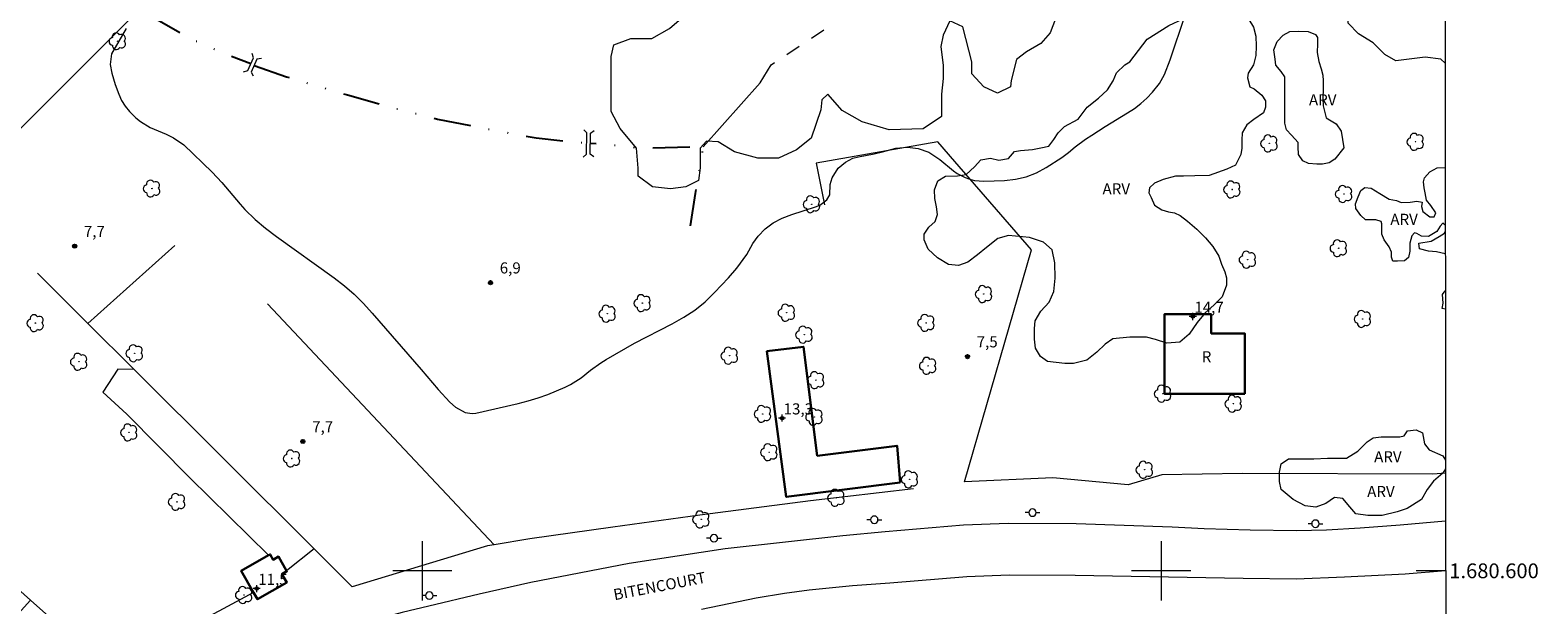
# Model space of a CAD drawing. Units: metres. Extents: x 287439 to 287955, y 1680445 to 1681010.
# Drawn here: x 287747 to 287951, y 1680595 to 1680673 of the extents above; entities that cross this region are included whole.
import ezdxf
from ezdxf.enums import TextEntityAlignment as Align

# ---------------------------------------------------------------- set-up
doc = ezdxf.new("R2010")
doc.units = ezdxf.units.M
doc.header["$MEASUREMENT"] = 0
doc.linetypes.add('DIVIDE', pattern=[1.25, 0.5, -0.25, 0, -0.25, 0, -0.25])
doc.linetypes.add('Intermitente', pattern=[48, 15, -2, 2, -2, 2, -2, 2, -2, 2, -2, 15])
for name, color, linetype, lineweight in [('Articulacao', 7, 'Continuous', 18), ('Cerca', 8, 'Cerca', 20), ('Edificacoes', 7, 'Continuous', 30), ('Malha_Coordenadas', 7, 'Continuous', 15), ('Muro_Grade', 8, 'Continuous', 20), ('Pavimentacao_Asfaltica_S_Mfio', 10, 'Continuous', 15), ('Ponte', 8, 'Continuous', 18), ('Poste', 7, 'Continuous', 9), ('Rio_Intermitente', 5, 'Intermitente', 9), ('Topon_de_Vias', 7, 'Continuous', 9), ('Topon_Fundacao_Const_Ruinas', 7, 'Continuous', 9), ('Vala', 5, 'DIVIDE', 25)]:
    doc.layers.add(name, color=color, linetype=linetype, lineweight=lineweight)
for name, color, linetype, lineweight, true_color in [('Arvores_Isoladas', 7, 'Continuous', 18, 0x00ff33), ('Curvas_Intermediarias', 7, 'Continuous', 9, 0x783c14), ('Pto_Cotado', 7, 'Continuous', 9, 0x783c14), ('Pto_Cotado_Cone_Aproximacao', 7, 'Continuous', 9, 0x783c14), ('Topon_Pto_Cotado', 7, 'Continuous', 9, 0x783c14), ('Topon_Vegetacao', 7, 'Continuous', 9, 0x00ff33), ('Vegetacao', 7, 'Orla8', 9, 0x00ff33)]:
    doc.layers.add(name, color=color, linetype=linetype, lineweight=lineweight, true_color=true_color)
doc.styles.add('Arial', font='arial.ttf', dxfattribs={"height": 1.5})
doc.styles.get("Standard").update_dxf_attribs({"font": 'arial.ttf'})
doc.linetypes.add('Cerca', pattern='A,10,0,["X",Standard,S=1,R=0,X=0,Y=-0.5],0.1', length=10.1)
doc.linetypes.add('Orla8', pattern='A,6,-0.5,["V",Standard,S=1,R=0,X=-0.5,Y=-1],-0.5,6,-0.5,["V",Standard,S=1,R=0,X=-0.5,Y=-1],-0.5', length=14)

# ---------------------------------------------------------------- blocks, each defined once
blk = doc.blocks.new('A$C52224A24')
at = {"layer": 'Pto_Cotado_Cone_Aproximacao', "linetype": 'Continuous', "lineweight": 9, "true_color": 0x783c14}
blk.add_hatch(color=36, dxfattribs=at).paths.add_polyline_path([(0.48, 0.72, 1), (0.48, 0.24, 1)])
at = {"layer": 'Pto_Cotado_Cone_Aproximacao', "color": 36, "linetype": 'Continuous', "lineweight": 9, "ltscale": 0.001, "true_color": 0x783c14, "elevation": 10.54}
for points in [[(0.48, 0.48), (0, 0.48)], [(0.48, 0.48), (0.48, 0.96)], [(0.48, 0), (0.48, 0.48)], [(0.96, 0.48), (0.48, 0.48)]]:
    blk.add_lwpolyline(points, dxfattribs=at)
at = {"layer": 'Pto_Cotado_Cone_Aproximacao', "color": 36, "linetype": 'Continuous', "lineweight": 9, "true_color": 0x783c14, "elevation": 10.54}
blk.add_lwpolyline([(0.48, 0.24, -1), (0.48, 0.72, -1)], format="xyb", close=True, dxfattribs=at)
blk = doc.blocks.new('CotasCA')
at = {"layer": 'Pto_Cotado_Cone_Aproximacao', "linetype": 'Continuous', "lineweight": 9, "true_color": 0x783c14}
blk.add_hatch(color=36, dxfattribs=at).paths.add_polyline_path([(0, 0.24, 1), (0, -0.24, 1)])
at = {"layer": 'Pto_Cotado_Cone_Aproximacao', "color": 36, "linetype": 'Continuous', "lineweight": 9, "true_color": 0x783c14, "flags": 128}
blk.add_lwpolyline([(0, -0.24, -1), (0, 0.24, -1)], format="xyb", close=True, dxfattribs=at)
at = {"layer": 'Pto_Cotado_Cone_Aproximacao', "color": 36, "linetype": 'Continuous', "lineweight": 9, "true_color": 0x783c14}
blk.add_blockref('A$C52224A24', (-0.48, -0.48, -10.54), dxfattribs=at)
blk = doc.blocks.new('Cotas')
at = {"layer": 'Pto_Cotado'}
blk.add_hatch(color=256, dxfattribs=at).paths.add_polyline_path([(0, 0.24, 1), (0, -0.24, 1)])
at = {"layer": 'Pto_Cotado', "lineweight": -3}
blk.add_lwpolyline([(0, -0.24, -1), (0, 0.24, -1)], format="xyb", close=True, dxfattribs=at)
blk = doc.blocks.new('Arvore')
at = {"layer": 'Arvores_Isoladas'}
blk.add_lwpolyline([(-0.72, 0.49, 0.872324), (-0.72, -0.55, 0.862983), (0.28, -0.83, 0.900105), (0.89, 0.03, 0.863155), (0.26, 0.86, 0.882486)], format="xyb", close=True, dxfattribs=at)
blk.add_circle((0, 0), 0.0286, dxfattribs=at)
blk = doc.blocks.new('Poste')
at = {"layer": 'Poste'}
for points in [[(-0.5, 0), (-1, 0)], [(0.5, 0), (1, 0)]]:
    blk.add_lwpolyline(points, dxfattribs=at)
blk.add_lwpolyline([(0, 0.5, 1), (0, -0.5, 1)], format="xyb", close=True, dxfattribs=at)

msp = doc.modelspace()

# ---------------------------------------------------------------- linework, layer by layer
at = {"layer": 'Articulacao', "flags": 128}
msp.add_lwpolyline([(287455.58, 1681004.61), (287938.06, 1681005.14), (287938.67, 1680450.88), (287456.21, 1680450.35), (287455.58, 1681004.61)], close=True, dxfattribs=at)
at = {"layer": 'Cerca', "flags": 128}
for points in [[(287938.49, 1680613.21), (287936.78, 1680613.07), (287911.03, 1680613.17), (287900.11, 1680613), (287895.54, 1680611.66), (287885.34, 1680612.61), (287873.41, 1680612.05), (287882.44, 1680643.46), (287872.09, 1680655.44), (287869.76, 1680658.08), (287853.32, 1680655.21), (287854.42, 1680649.57)], [(287754.75, 1680633.51), (287766.49, 1680644.06)], [(287747.93, 1680640.31), (287754.75, 1680633.51)], [(287779.07, 1680636.16), (287809.73, 1680603.54)], [(287754.75, 1680633.51), (287761, 1680627.28)], [(287761, 1680627.28), (287785.36, 1680602.98), (287781.64, 1680600.01), (287781.68, 1680599.94), (287781.01, 1680599.56), (287781.66, 1680598.41), (287777.7, 1680596.15), (287777.18, 1680597.07), (287757.61, 1680586.57), (287746.99, 1680596.04)], [(287761, 1680627.28), (287758.8, 1680627.33), (287756.76, 1680624.18), (287760, 1680621.2), (287768.52, 1680612.59), (287779.21, 1680602.1)]]:
    msp.add_lwpolyline(points, dxfattribs=at)
at = {"layer": 'Curvas_Intermediarias', "elevation": 7, "flags": 128}
msp.add_lwpolyline([(287759.94, 1680673.46), (287757.94, 1680670.02), (287757.75, 1680668.58), (287757.97, 1680667.39), (287758.42, 1680665.85), (287758.92, 1680664.53), (287759.31, 1680663.7), (287759.79, 1680662.91), (287760.36, 1680662.2), (287761.25, 1680661.33), (287761.86, 1680660.85), (287763.18, 1680660.04), (287765.32, 1680659.11), (287766.34, 1680658.62), (287767.73, 1680657.69), (287771.58, 1680653.99), (287772.88, 1680652.57), (287775.35, 1680649.63), (287776, 1680648.92), (287777.38, 1680647.57), (287778.78, 1680646.38), (287780.25, 1680645.26), (287788.06, 1680639.68), (287789.46, 1680638.61), (287790.78, 1680637.45), (287792.04, 1680636.2), (287793.23, 1680634.9), (287799.87, 1680627.27), (287802.13, 1680624.55), (287803.75, 1680622.84), (287804.52, 1680622.18), (287805.82, 1680621.42), (287806.76, 1680621.29), (287807.25, 1680621.34), (287812.97, 1680622.67), (287814.32, 1680623.02), (287815.67, 1680623.42), (287816.99, 1680623.9), (287819.32, 1680624.85), (287820.07, 1680625.22), (287821.49, 1680626.12), (287822.79, 1680627.19), (287824.15, 1680628.18), (287824.87, 1680628.63), (287828.73, 1680630.85), (287833.84, 1680633.45), (287835.4, 1680634.33), (287836.89, 1680635.31), (287838.27, 1680636.44), (287839.57, 1680637.68), (287841.45, 1680639.68), (287842.56, 1680641), (287843.95, 1680642.85), (287844.72, 1680644.32), (287845.48, 1680645.33), (287846.4, 1680646.32), (287847.49, 1680647.12), (287848.72, 1680647.75), (287850, 1680648.24), (287853.22, 1680649.27), (287853.79, 1680649.51), (287854.77, 1680650.26), (287855.14, 1680650.9), (287855.21, 1680652.31), (287855.49, 1680653.23), (287856.3, 1680654.54), (287857.27, 1680655.34), (287858.28, 1680655.88), (287859.03, 1680656.08), (287861.14, 1680656.46), (287862.27, 1680656.73), (287864.08, 1680657.25), (287865.67, 1680657.37), (287867.1, 1680657.2), (287868.57, 1680656.7), (287870.04, 1680655.72), (287871.89, 1680654.15), (287872.39, 1680653.81), (287873.48, 1680653.25), (287874.13, 1680653.02), (287874.75, 1680652.87), (287876.01, 1680652.78), (287878.82, 1680652.86), (287880.31, 1680653.03), (287881.75, 1680653.36), (287883.13, 1680653.91), (287884.45, 1680654.61), (287886.54, 1680655.96), (287887.47, 1680656.66), (287888.37, 1680657.41), (287889.77, 1680658.46), (287890.6, 1680659.01), (287892.42, 1680660.19), (287895.47, 1680662), (287896.4, 1680662.61), (287897.27, 1680663.27), (287898.07, 1680664.01), (287898.82, 1680664.82), (287899.76, 1680665.99), (287900.46, 1680667.2), (287901.21, 1680669.19), (287903.27, 1680675.26)], dxfattribs=at)
at = {"layer": 'Edificacoes', "flags": 128}
for points in [[(287911.32, 1680623.96), (287900.47, 1680623.95), (287900.47, 1680634.76), (287906.77, 1680634.76), (287906.78, 1680632.15), (287911.32, 1680632.15)], [(287864.7, 1680611.94), (287849.27, 1680610), (287846.64, 1680629.73), (287851.59, 1680630.35), (287853.45, 1680615.58), (287864.26, 1680616.94)], [(287781.64, 1680600.01), (287780.55, 1680601.92), (287779.82, 1680601.51), (287779.42, 1680602.22), (287779.21, 1680602.1), (287775.51, 1680600), (287777.18, 1680597.07), (287777.7, 1680596.15), (287781.66, 1680598.41), (287781.01, 1680599.56), (287781.68, 1680599.94)]]:
    msp.add_lwpolyline(points, close=True, dxfattribs=at)
at = {"layer": 'Malha_Coordenadas', "flags": 128}
for points in [[(287800, 1680604), (287800, 1680596)], [(287900, 1680604), (287900, 1680596)], [(287804, 1680600), (287796, 1680600)], [(287904, 1680600), (287896, 1680600)], [(287938.5, 1680600), (287934.5, 1680600)]]:
    msp.add_lwpolyline(points, dxfattribs=at)
at = {"layer": 'Muro_Grade', "flags": 128}
for points in [[(287744.21, 1680658.48), (287784.69, 1680699.04), (287784.55, 1680699.19)], [(287732.42, 1680579.44), (287743.74, 1680584.38), (287739.65, 1680587.92), (287739.81, 1680588.1), (287744.43, 1680593.21), (287746.99, 1680596.04), (287724.55, 1680616.07)], [(287866.48, 1680611.12), (287852.55, 1680609.47), (287837.55, 1680607.52), (287825.78, 1680605.9), (287814.54, 1680604.34), (287809.73, 1680603.54), (287808.84, 1680603.4), (287790.51, 1680597.84), (287785.36, 1680602.98)]]:
    msp.add_lwpolyline(points, dxfattribs=at)
at = {"layer": 'Pavimentacao_Asfaltica_S_Mfio', "flags": 128}
for points in [[(287938.5, 1680606.72), (287932.36, 1680606.17), (287926.96, 1680605.78), (287922.37, 1680605.51), (287918.33, 1680605.43), (287912.03, 1680605.51), (287905.81, 1680605.7), (287901.49, 1680605.89), (287888.5, 1680606.36), (287879.32, 1680606.43), (287873.26, 1680606.2), (287862.64, 1680605.3), (287856.93, 1680604.75), (287840.98, 1680603), (287828, 1680601.01), (287814.7, 1680598.44), (287807.7, 1680596.84), (287800.9, 1680595.21), (287797.28, 1680594.35), (287793.74, 1680593.42), (287789.93, 1680592.33), (287777.76, 1680588.35), (287750.54, 1680578.6), (287736.99, 1680574.18)], [(287938.5, 1680599.98), (287933.01, 1680599.55), (287924.83, 1680599.13), (287918.28, 1680598.88), (287911.11, 1680598.96), (287888.35, 1680599.35), (287879.43, 1680599.43), (287873.69, 1680599.2), (287863.27, 1680598.32), (287858.24, 1680597.95), (287852.35, 1680597.39), (287849.01, 1680596.94), (287845.21, 1680596.32), (287837.81, 1680594.78)]]:
    msp.add_lwpolyline(points, dxfattribs=at)
at = {"layer": 'Ponte', "flags": 128}
for points in [[(287775.8, 1680667.57), (287776.37, 1680667.75), (287777.17, 1680669.49), (287776.99, 1680670.06)], [(287778.22, 1680669.36), (287777.62, 1680669.28), (287776.83, 1680667.54), (287777.11, 1680667.01)], [(287821.78, 1680656.03), (287822.21, 1680656.44), (287822.27, 1680659.29), (287821.85, 1680659.73)], [(287823.2, 1680656.08), (287822.71, 1680656.43), (287822.77, 1680659.28), (287823.27, 1680659.62)]]:
    msp.add_lwpolyline(points, dxfattribs=at)
at = {"layer": 'Rio_Intermitente', "flags": 128}
msp.add_lwpolyline([(287838.04, 1680657.42), (287845.74, 1680666.07), (287847.22, 1680668.51), (287855.59, 1680674.06), (287856.97, 1680676.98), (287859.25, 1680682.76), (287861.6, 1680685.33), (287864.55, 1680692.34), (287868.05, 1680697.99), (287871.57, 1680706.48)], dxfattribs=at)
at = {"layer": 'Vala', "ltscale": 10, "flags": 128}
for points in [[(287762.85, 1680675.38), (287768.35, 1680672.22), (287773.07, 1680670.1), (287776.8, 1680668.69)], [(287777.25, 1680668.45), (287781.62, 1680666.89), (287789.86, 1680664.45), (287795.93, 1680662.75), (287802.05, 1680661.17), (287808.5, 1680659.9), (287815.41, 1680658.62), (287822.24, 1680657.92)], [(287836.29, 1680646.7), (287836.99, 1680651.1), (287838.04, 1680657.42), (287829.55, 1680657.2), (287826.65, 1680657.55), (287822.74, 1680657.88)]]:
    msp.add_lwpolyline(points, dxfattribs=at)
at = {"layer": 'Vegetacao', "flags": 128}
for points in [[(287854.1, 1680663.79), (287853.94, 1680662.41), (287852.62, 1680658.57), (287850.67, 1680656.99), (287848.23, 1680655.89), (287845.43, 1680655.89), (287842.26, 1680656.74), (287840.07, 1680658.08), (287838.48, 1680658.2), (287837.63, 1680657.23), (287837.63, 1680654.55), (287837.39, 1680652.84), (287835.68, 1680651.99), (287833.61, 1680651.74), (287831.17, 1680651.98), (287829.22, 1680653.45), (287829.22, 1680654.54), (287828.98, 1680657.22), (287826.79, 1680659.9), (287825.57, 1680662.22), (287825.57, 1680664.05), (287825.56, 1680666.36), (287825.56, 1680668.31), (287825.56, 1680669.65), (287825.93, 1680671.23), (287828.24, 1680672.09), (287831.05, 1680672.09), (287833.48, 1680673.43), (287836.41, 1680675.99), (287837.87, 1680678.43), (287837.99, 1680681.35), (287837.87, 1680684.52), (287837.26, 1680686.71), (287835.18, 1680689.76), (287833.11, 1680691.71), (287833.11, 1680693.78), (287833.72, 1680696.46), (287834.69, 1680699.02), (287834.69, 1680702.92), (287834.69, 1680705.11), (287834.45, 1680706.94), (287831.16, 1680708.76), (287826.65, 1680711.81), (287824.62, 1680713.54), (287824.09, 1680714.93), (287823.75, 1680715.8), (287823.83, 1680716.84), (287825.14, 1680718.05), (287826.61, 1680718.66), (287828.09, 1680719.88), (287828.61, 1680720.57), (287828.78, 1680722.05), (287828.78, 1680723.61), (287829.04, 1680725.18), (287830.26, 1680726.74), (287831.39, 1680727.52), (287833.04, 1680727.78), (287836.68, 1680729.52), (287838.59, 1680730.74), (287838.68, 1680733.26), (287840.07, 1680734.65), (287841.89, 1680734.3), (287842.41, 1680734.13), (287843.98, 1680734.82), (287845.28, 1680736.56), (287847.45, 1680737.77), (287849.88, 1680738.38), (287852.31, 1680738.38), (287855, 1680738.9), (287857.61, 1680739.08), (287858.39, 1680738.56), (287858.74, 1680738.05), (287859.02, 1680736.68), (287859.02, 1680734.96), (287858.27, 1680733.58), (287857.25, 1680732.82), (287856.79, 1680732.49), (287856.26, 1680731.34), (287856.77, 1680730.12), (287858.61, 1680729.23), (287861.39, 1680728.5), (287864.68, 1680727.89), (287866.3, 1680728.5), (287868.14, 1680729.73), (287869.53, 1680730.01), (287870.92, 1680729.67), (287871.93, 1680729.06), (287872.99, 1680728.73), (287873.82, 1680728.73), (287874.94, 1680728.73), (287875.83, 1680729.4), (287876.5, 1680730.46), (287878.58, 1680733.02), (287880.55, 1680733.79), (287881.92, 1680734.51), (287882.87, 1680735.34), (287883.95, 1680735.52), (287886.33, 1680736.36), (287888.12, 1680736.48), (287889.37, 1680736.78), (287890.98, 1680736.78), (287892, 1680736.36), (287892.53, 1680735.47), (287892.89, 1680734.1), (287893.73, 1680732.49), (287894.26, 1680732.07), (287894.74, 1680732.37), (287895.1, 1680733.32), (287895.1, 1680734.33), (287895.1, 1680735.23), (287895.28, 1680736.9), (287896.47, 1680737.91), (287899.33, 1680738.99), (287901.06, 1680739.34), (287902.43, 1680739.82), (287902.91, 1680740.72), (287903.09, 1680742.03), (287904.04, 1680743.76), (287905.41, 1680744.06), (287906.67, 1680744.85), (287907.91, 1680745.12), (287908.88, 1680744.46), (287910.02, 1680744.02), (287910.86, 1680744.59), (287910.91, 1680745.38), (287909.5, 1680745.46), (287908.7, 1680746.27), (287907.86, 1680746.88), (287907.64, 1680747.15), (287907.64, 1680748.34), (287908.39, 1680750.14), (287910.02, 1680751.95), (287910.86, 1680752.83), (287911.26, 1680753.49), (287911.3, 1680754.07), (287910.55, 1680754.64), (287909.63, 1680754.64), (287908.66, 1680754.64), (287907.91, 1680755.52), (287907.42, 1680756.22), (287906.63, 1680756.36), (287905.39, 1680756.18), (287904.42, 1680756.09), (287903.94, 1680756.36), (287903.94, 1680757.11), (287904.16, 1680757.72), (287904.56, 1680758.16), (287904.69, 1680759.13), (287904.29, 1680760.06), (287903.54, 1680760.9), (287903.4, 1680762.83), (287903.22, 1680766.18), (287902.77, 1680768.63), (287903.22, 1680770.27), (287904.67, 1680771.54), (287906.85, 1680771.54), (287908.75, 1680771.45), (287909.39, 1680769.82), (287910.48, 1680768), (287911.48, 1680767.28), (287913.02, 1680767.09), (287914.38, 1680767.09), (287916.01, 1680767.1), (287917.47, 1680767.19), (287918.55, 1680768.37), (287920.12, 1680769.44), (287921.83, 1680769.5), (287923.04, 1680769.82), (287923.54, 1680770.83), (287923.86, 1680772.04), (287924.62, 1680772.68), (287925.07, 1680773.12), (287926.02, 1680774.02), (287926.54, 1680774.91), (287926.58, 1680775.95), (287925.97, 1680777.08), (287925.93, 1680778.12), (287926.34, 1680779.09), (287926.29, 1680779.69), (287925.81, 1680780.17), (287924.77, 1680780.17), (287923.76, 1680780.41), (287922.56, 1680781.14), (287921.75, 1680781.18), (287920.95, 1680780.45), (287920.91, 1680780.09), (287922.14, 1680779.96), (287922.88, 1680779.61), (287923.2, 1680778.89), (287923.28, 1680778.04), (287923.2, 1680776.72), (287923.04, 1680775.19), (287922.36, 1680773.7), (287921.39, 1680772.38), (287920.75, 1680771.61), (287919.47, 1680771.41), (287917.94, 1680771.21), (287916.89, 1680770.33), (287916.01, 1680769.64), (287914.73, 1680769.28), (287912.88, 1680769.28), (287911.91, 1680769.52), (287910.91, 1680770.36), (287910.31, 1680771.53), (287910.22, 1680772.57), (287910.39, 1680773.38), (287910.71, 1680773.98), (287910.71, 1680774.7), (287910.02, 1680775.31), (287909.34, 1680775.79), (287909.34, 1680776.59), (287909.66, 1680777.32), (287909.78, 1680778.12), (287908.98, 1680778.6), (287907.77, 1680778.64), (287906.36, 1680778.84), (287905.28, 1680778.24), (287904.64, 1680777.52), (287903.95, 1680776.95), (287902.39, 1680776.95), (287901.06, 1680776.99), (287900.06, 1680777.11), (287899.62, 1680778.08), (287899.57, 1680779.32), (287899.86, 1680780.49), (287900.54, 1680781.49), (287900.94, 1680782.34), (287900.62, 1680783.22), (287899.97, 1680784.55), (287899.81, 1680786.23), (287900.3, 1680787.56), (287901.06, 1680788.28), (287902.14, 1680789.97), (287901.82, 1680791.22), (287901.22, 1680792.1), (287901.22, 1680793.1), (287901.82, 1680794.03), (287902.58, 1680794.67), (287903.15, 1680795.07), (287903.19, 1680795.84), (287902.5, 1680796.6), (287902.18, 1680797.69), (287902.94, 1680798.73), (287903.51, 1680799.49), (287903.22, 1680800.38), (287902.14, 1680800.9), (287900.69, 1680801.18), (287899.85, 1680801.18), (287898.93, 1680800.22), (287898.12, 1680799.37), (287897.36, 1680799.13), (287896.31, 1680799.33), (287895.35, 1680800.01), (287894.38, 1680801.3), (287893.9, 1680802.51), (287892.9, 1680802.75), (287891.97, 1680802.34), (287891.13, 1680802.91), (287890.81, 1680803.91), (287890.81, 1680804.67), (287890.25, 1680805.2), (287889.64, 1680805.08), (287889.83, 1680804.12), (287889.44, 1680803.23), (287889.16, 1680802.58), (287889, 1680802.18), (287889.4, 1680801.78), (287889.96, 1680801.54), (287890.01, 1680800.74), (287889.76, 1680800.41), (287888.68, 1680800.09), (287887.72, 1680800.05), (287886.79, 1680800.05), (287885.71, 1680800.29), (287884.62, 1680801.26), (287883.67, 1680802.22), (287881.78, 1680801.37), (287879.04, 1680799.95), (287877.14, 1680800.04), (287875.44, 1680801.36), (287873.26, 1680802.88), (287872.41, 1680804.3), (287872.41, 1680806.38), (287872.6, 1680807.8), (287872.98, 1680809.12), (287872.13, 1680810.35), (287870.42, 1680810.73), (287867.87, 1680812.05), (287865.22, 1680813.85), (287864.08, 1680815.93), (287862.91, 1680818.96), (287862.27, 1680821.5), (287860.94, 1680822.51), (287859.54, 1680823.28), (287859, 1680823.86), (287857.82, 1680825.03), (287857.54, 1680826), (287857.69, 1680826.65), (287858.3, 1680827.09), (287859.18, 1680828.72), (287860.05, 1680829.59), (287860.7, 1680830.39), (287861.21, 1680831.44), (287861.28, 1680832.39), (287862.15, 1680833.33), (287863.06, 1680833.98), (287864.29, 1680834.35), (287865.81, 1680834.46), (287867.16, 1680833.73), (287867.12, 1680832.97), (287866.69, 1680832.13), (287866.61, 1680831.23), (287867.16, 1680830.47), (287867.96, 1680830.1), (287868.94, 1680829.78), (287869.88, 1680828.91), (287870.64, 1680827.85), (287871.51, 1680826.62), (287872.24, 1680825.39), (287873.04, 1680824.44), (287874.67, 1680823.22), (287876.2, 1680822.84), (287877.45, 1680823.03), (287878.36, 1680822.6), (287878.6, 1680821.4), (287878.65, 1680820.49), (287878.75, 1680819.87), (287879.8, 1680819.2), (287881.24, 1680819.05), (287882.34, 1680819.05), (287883.4, 1680818.53), (287884.41, 1680817.52), (287884.89, 1680816.46), (287885.32, 1680816.03), (287886.76, 1680815.99), (287887.52, 1680816.37), (287888.67, 1680817.57), (287889.49, 1680819.34), (287890.5, 1680820.35), (287891.65, 1680820.98), (287892.75, 1680821.55), (287894.24, 1680822.03), (287896.3, 1680822.03), (287898.12, 1680821.74), (287900.23, 1680821.17), (287901.34, 1680820.31), (287902.63, 1680818.92), (287903.64, 1680817.77), (287904.79, 1680816.28), (287907.43, 1680815.08), (287909.87, 1680813.74), (287910.11, 1680811.96), (287910.69, 1680811.15), (287912.03, 1680810.86), (287913.14, 1680811.39), (287914.29, 1680812.25), (287916.11, 1680812.4), (287917.74, 1680812.16), (287919.32, 1680810.96), (287919.61, 1680809.81), (287919.47, 1680808.56), (287918.41, 1680807.6), (287918.27, 1680807.17), (287918.17, 1680806.31), (287920.21, 1680803.97), (287922.03, 1680803.02), (287924.4, 1680803.58), (287925.83, 1680802.79), (287926.06, 1680800.65), (287926.54, 1680797.96), (287926.86, 1680796.07), (287927.57, 1680795.12), (287928.6, 1680795.12), (287929.39, 1680796.3), (287929.39, 1680798.04), (287929.38, 1680799.62), (287930.02, 1680801.6), (287931.76, 1680803.82), (287932.94, 1680805.63), (287933.57, 1680807.06), (287933.65, 1680808.56), (287933.26, 1680809.82), (287931.99, 1680811.25), (287930.08, 1680812.89), (287929.36, 1680813.26), (287929.03, 1680814.14), (287929.03, 1680815.47), (287929.64, 1680816.27), (287931.36, 1680816.59), (287932.97, 1680815.75), (287934.74, 1680815.39), (287936.43, 1680815.87), (287937.51, 1680817.36), (287937.71, 1680818.84), (287937.71, 1680820.69), (287938.26, 1680822.31)], [(287938.43, 1680668.75), (287937.86, 1680669.27), (287935.75, 1680669.57), (287931.77, 1680669.04), (287930.26, 1680669.94), (287928.68, 1680671.52), (287926.73, 1680672.72), (287925.3, 1680674.15), (287925.23, 1680675.43), (287925.9, 1680676.78), (287926.8, 1680677.61), (287926.65, 1680678.89), (287925.3, 1680680.01), (287923.79, 1680681.44), (287923.19, 1680682.64), (287923.19, 1680683.47), (287924.09, 1680685.2), (287925.37, 1680687.68), (287925.07, 1680690.31), (287923.87, 1680693.55), (287923.72, 1680695.73), (287924.92, 1680697.91), (287926.72, 1680699.11), (287929.05, 1680700.46), (287931.53, 1680701.37), (287933.19, 1680702.87), (287933.34, 1680705.2), (287931.24, 1680705.34), (287929.2, 1680705.73), (287925.52, 1680704.37), (287922.81, 1680702.27), (287921.08, 1680699.71), (287919.5, 1680696.85), (287918.3, 1680694.22), (287916.57, 1680691.51), (287914.56, 1680689.08), (287912.68, 1680688.25), (287910.5, 1680686.67), (287908.1, 1680685.69), (287904.94, 1680685.17), (287902.31, 1680683.51), (287900.13, 1680682.84), (287897.27, 1680682.46), (287894.19, 1680681.41), (287892.69, 1680680.58), (287891.03, 1680680.5), (287888.63, 1680681.78), (287887.13, 1680683.43), (287885.42, 1680686), (287884.15, 1680686), (287881.97, 1680686.18), (287880.79, 1680686.9), (287880.06, 1680688.26), (287879.97, 1680689.17), (287880.61, 1680691.35), (287881.51, 1680692.16), (287883.15, 1680692.98), (287883.42, 1680695.61), (287882.15, 1680696.61), (287880.79, 1680696.97), (287879.88, 1680697.06), (287878.52, 1680696.88), (287876.61, 1680696.79), (287875.98, 1680696.43), (287875.43, 1680695.43), (287875.34, 1680694.7), (287876.79, 1680693.8), (287878.06, 1680693.8), (287878.88, 1680692.98), (287879.25, 1680690.89), (287879.25, 1680689.62), (287879.15, 1680688.08), (287878.25, 1680686.63), (287876.52, 1680685.99), (287872.8, 1680686.63), (287870.81, 1680685.45), (287870.45, 1680683.99), (287870.99, 1680682.27), (287873.98, 1680681.55), (287878.25, 1680681.73), (287881.06, 1680682), (287882.97, 1680681.91), (287884.87, 1680680.37), (287885.87, 1680679.1), (287885.96, 1680677.47), (287885.69, 1680674.74), (287884.97, 1680672.84), (287883.7, 1680671.39), (287881.79, 1680670.3), (287880.42, 1680669.25), (287879.7, 1680666.38), (287879.6, 1680665.56), (287877.86, 1680664.67), (287876.02, 1680665.56), (287874.38, 1680667.3), (287874.38, 1680668.94), (287873.15, 1680673.65), (287871.41, 1680674.47), (287870.5, 1680672.54), (287870.18, 1680670.99), (287870.49, 1680668.43), (287870.49, 1680666.69), (287870.28, 1680664.54), (287870.28, 1680661.51), (287867.81, 1680659.86), (287863.21, 1680659.74), (287859.55, 1680660.8), (287856.84, 1680662.33), (287854.87, 1680664.54), (287854.1, 1680663.79)], [(287934.28, 1680645.77), (287933.95, 1680645.36), (287933.65, 1680644.39), (287933.65, 1680643.3), (287933.49, 1680642.42), (287932.92, 1680642), (287931.99, 1680641.95), (287931.37, 1680641.95), (287931.16, 1680642.47), (287931.16, 1680643.14), (287930.85, 1680643.87), (287930.18, 1680644.8), (287929.86, 1680645.58), (287929.86, 1680646.41), (287929.86, 1680646.98), (287929.77, 1680647.3), (287929.05, 1680647.55), (287928.12, 1680647.55), (287927.66, 1680647.55), (287927.03, 1680648.12), (287926.36, 1680649.05), (287926.31, 1680649.68), (287926.67, 1680650.66), (287927.03, 1680651.49), (287927.55, 1680651.91), (287928.43, 1680651.8), (287929.62, 1680651.08), (287930.87, 1680650.35), (287931.85, 1680650.14), (287932.48, 1680649.88), (287933.72, 1680649.94), (287934.6, 1680650.04), (287935.33, 1680649.94), (287935.24, 1680649.32), (287935.43, 1680648.64), (287936.37, 1680647.92), (287936.94, 1680647.92), (287937.19, 1680648.49), (287936.52, 1680649.47), (287935.9, 1680650.2), (287935.74, 1680651.18), (287935.59, 1680651.86), (287935.53, 1680652.69), (287935.64, 1680653.2), (287936.36, 1680654.03), (287937.35, 1680654.55), (287938.44, 1680654.63)], [(287938.45, 1680646.81), (287938.13, 1680647.09), (287937.77, 1680646.67), (287937.3, 1680645.95), (287936.21, 1680645.27), (287935.23, 1680645.32), (287934.6, 1680645.69), (287934.28, 1680645.77)], [(287938.46, 1680642.91), (287937.25, 1680643.2), (287936.21, 1680643.3), (287934.97, 1680643.61), (287934.86, 1680644.39), (287936.57, 1680644.62), (287937.61, 1680645.27), (287938.34, 1680645.74), (287938.45, 1680645.95)], [(287938.46, 1680635.44), (287938.03, 1680635.53), (287938.16, 1680636.24), (287938.08, 1680637.44), (287938.46, 1680637.92)], [(287932.89, 1680618.28), (287933.36, 1680618.96), (287934.51, 1680619.09), (287935.39, 1680618.69), (287935.66, 1680617.21), (287936.26, 1680616.4), (287938.15, 1680615.59), (287938.49, 1680614.97)], [(287938.49, 1680613.8), (287938.15, 1680613.23), (287936.87, 1680612.15), (287935.99, 1680611.01), (287935.25, 1680609.66), (287933.3, 1680608.45), (287931.95, 1680607.97), (287929.93, 1680607.5), (287927.97, 1680607.5), (287926.36, 1680607.7), (287925.55, 1680608.65), (287924.6, 1680609.79), (287923.46, 1680609.92), (287922.31, 1680609.12), (287920.96, 1680608.64), (287919.48, 1680608.78), (287917.86, 1680609.65), (287916.25, 1680611), (287916.04, 1680612.08), (287916.04, 1680613.36), (287916.24, 1680614.51), (287917.26, 1680615.18), (287918.47, 1680615.18), (287920.69, 1680615.18), (287922.51, 1680615.25), (287923.79, 1680615.25), (287925.07, 1680615.25), (287926.62, 1680616.19), (287927.9, 1680617.47), (287928.71, 1680618.02), (287929.79, 1680618.15), (287931.41, 1680618.15), (287932.29, 1680618.15), (287932.89, 1680618.28)]]:
    msp.add_lwpolyline(points, dxfattribs=at)
for points in [[(287898.66, 1680650.54), (287899.12, 1680649.5), (287900.1, 1680648.87), (287900.98, 1680648.6), (287901.81, 1680648.47), (287902.56, 1680648.12), (287903.55, 1680647.36), (287904.83, 1680646.25), (287906, 1680645.08), (287907.01, 1680643.91), (287907.79, 1680642.63), (287908.18, 1680641.51), (287908.62, 1680640.51), (287908.85, 1680639.67), (287908.85, 1680638.67), (287908.24, 1680637.11), (287907.12, 1680635.99), (287905.95, 1680634.93), (287904.89, 1680633.65), (287903.78, 1680632.03), (287902.55, 1680630.98), (287900.77, 1680630.81), (287899.26, 1680631.31), (287898.04, 1680631.64), (287895.75, 1680631.64), (287893.47, 1680631.42), (287892.41, 1680630.69), (287891.29, 1680629.63), (287889.96, 1680628.52), (287888.12, 1680628.07), (287886.95, 1680628.07), (287884.61, 1680628.35), (287883.66, 1680629.02), (287882.99, 1680630.13), (287882.88, 1680631.36), (287882.88, 1680632.81), (287882.93, 1680633.87), (287883.71, 1680635.15), (287884.83, 1680636.38), (287885.49, 1680637.83), (287885.66, 1680639.61), (287885.61, 1680641.73), (287885.27, 1680643.46), (287884.1, 1680644.51), (287882.2, 1680645.13), (287879.36, 1680645.41), (287877.91, 1680645.01), (287876.35, 1680643.79), (287875.13, 1680642.78), (287873.84, 1680641.78), (287872.56, 1680641.33), (287871.23, 1680641.5), (287869.72, 1680642.39), (287868.49, 1680643.56), (287867.94, 1680644.84), (287867.94, 1680645.57), (287868.55, 1680646.52), (287869.44, 1680647.3), (287869.72, 1680648.25), (287869.61, 1680649.3), (287869.38, 1680650.42), (287869.33, 1680651.59), (287869.77, 1680652.81), (287870.83, 1680653.43), (287872.45, 1680653.49), (287873.62, 1680653.65), (287874.73, 1680654.71), (287875.62, 1680655.66), (287876.91, 1680655.88), (287878.02, 1680655.6), (287879.36, 1680655.83), (287880.14, 1680656.78), (287880.97, 1680656.94), (287882.59, 1680657.05), (287883.71, 1680657.28), (287884.82, 1680657.5), (287885.49, 1680658.39), (287886.05, 1680659.29), (287886.94, 1680660.18), (287888.78, 1680661.18), (287890, 1680662.8), (287891.51, 1680664.02), (287892.73, 1680665.14), (287893.51, 1680666.37), (287893.96, 1680667.42), (287895.07, 1680668.54), (287895.75, 1680668.94), (287898.09, 1680671.99), (287901.04, 1680673.83), (287902.99, 1680674.73), (287904.22, 1680675.01), (287905, 1680675.45), (287905.61, 1680676.12), (287905.78, 1680677.01), (287906.67, 1680677.79), (287907.28, 1680677.79), (287907.9, 1680677.57), (287908.23, 1680676.46), (287908.9, 1680675.62), (287910.01, 1680675.34), (287910.79, 1680675.34), (287911.85, 1680674.67), (287912.52, 1680673.61), (287912.8, 1680672.39), (287912.86, 1680671.05), (287912.8, 1680669.77), (287912.52, 1680668.54), (287911.8, 1680667.37), (287911.69, 1680666.76), (287912.02, 1680665.53), (287912.58, 1680665.25), (287913.64, 1680664.42), (287914.14, 1680663.64), (287914.14, 1680662.8), (287913.86, 1680662.02), (287912.53, 1680661.13), (287911.58, 1680660.4), (287910.97, 1680659.29), (287910.91, 1680658.34), (287910.91, 1680657.23), (287910.8, 1680656.39), (287910.08, 1680654.94), (287908.9, 1680654.38), (287906.51, 1680653.55), (287904.56, 1680653.49), (287903.05, 1680653.44), (287901.94, 1680653.44), (287900.27, 1680652.99), (287899.1, 1680652.49), (287898.43, 1680651.87), (287898.32, 1680651.2)], [(287915.26, 1680670.53), (287915.7, 1680671.7), (287916.54, 1680672.53), (287917.43, 1680673.04), (287918.66, 1680673.09), (287919.88, 1680673.04), (287920.89, 1680672.65), (287921.16, 1680672.2), (287921.17, 1680671.37), (287921.11, 1680670.2), (287921.33, 1680668.97), (287921.67, 1680667.97), (287921.89, 1680667.13), (287921.95, 1680666.35), (287921.95, 1680665.29), (287921.89, 1680663.95), (287921.95, 1680662.95), (287922.34, 1680661.33), (287923.68, 1680660.55), (287924.35, 1680659.55), (287924.74, 1680657.27), (287923.51, 1680655.76), (287922.73, 1680655.26), (287921.84, 1680655.09), (287921.06, 1680655.09), (287919.94, 1680655.15), (287919.16, 1680655.54), (287918.61, 1680656.37), (287918.55, 1680657.43), (287918.55, 1680657.99), (287917.66, 1680658.99), (287916.99, 1680659.72), (287916.76, 1680660.61), (287916.76, 1680661.5), (287916.76, 1680662.67), (287916.76, 1680663.56), (287916.76, 1680664.62), (287916.76, 1680665.74), (287916.76, 1680666.91), (287916.26, 1680667.63), (287915.54, 1680668.47), (287915.43, 1680669.3)]]:
    msp.add_lwpolyline(points, close=True, dxfattribs=at)

# ---------------------------------------------------------------- block references
at = {"layer": 'Arvores_Isoladas'}
for p in [(287758.78, 1680671.72), (287934.43, 1680658.1), (287914.64, 1680657.88), (287763.41, 1680651.77), (287909.61, 1680651.64), (287924.75, 1680651.03), (287852.72, 1680649.64), (287911.72, 1680642.13), (287924.03, 1680643.69), (287829.8, 1680636.25), (287876, 1680637.48), (287747.65, 1680633.54), (287825.06, 1680634.82), (287849.33, 1680634.95), (287868.2, 1680633.58), (287927.29, 1680634.11), (287851.7, 1680631.98), (287761.07, 1680629.46), (287753.55, 1680628.31), (287841.6, 1680629.13), (287868.45, 1680627.76), (287853.28, 1680625.82), (287900.23, 1680623.99), (287909.79, 1680622.63), (287846.09, 1680621.25), (287853.07, 1680620.84), (287760.32, 1680618.74), (287782.35, 1680615.21), (287846.95, 1680616.06), (287897.76, 1680613.69), (287865.98, 1680612.39), (287766.8, 1680609.34), (287856.03, 1680609.89), (287837.75, 1680606.96), (287775.88, 1680596.73)]:
    msp.add_blockref('Arvore', p, dxfattribs=at)
at = {"layer": 'Poste'}
for p in [(287882.58, 1680607.88), (287861.18, 1680606.92), (287920.88, 1680606.38), (287839.48, 1680604.41), (287800.96, 1680596.65)]:
    msp.add_blockref('Poste', p, dxfattribs=at)
at = {"layer": 'Pto_Cotado'}
for p in [(287752.95, 1680643.96, 7.75), (287809.23, 1680639.02, 6.87), (287873.79, 1680629.01, 7.5), (287783.84, 1680617.51, 7.69)]:
    msp.add_blockref('Cotas', p, dxfattribs=at)
at = {"layer": 'Pto_Cotado_Cone_Aproximacao'}
for p in [(287904.29, 1680634.44, 14.7), (287848.7, 1680620.68, 13.32), (287777.59, 1680597.6, 11.51)]:
    msp.add_blockref('CotasCA', p, dxfattribs=at)

# ---------------------------------------------------------------- texts
at = {"layer": 'Malha_Coordenadas', "style": 'Arial'}
msp.add_text('1.680.600', height=2, dxfattribs=at).set_placement((287939, 1680600), align=Align.MIDDLE_LEFT)
at = {"layer": 'Pto_Cotado_Cone_Aproximacao', "style": 'Arial'}
for s, p in [('14,7', (287904.5, 1680634.94, 14.7)), ('13,3', (287848.91, 1680621.18, 13.32)), ('11,5', (287777.8, 1680598.1, 11.51))]:
    msp.add_text(s, height=1.5, dxfattribs=at).set_placement(p)
at = {"layer": 'Topon_de_Vias', "style": 'Arial'}
msp.add_text('BITENCOURT', height=1.5, rotation=10.905, dxfattribs=at).set_placement((287826.03, 1680596.01))
at = {"layer": 'Topon_Fundacao_Const_Ruinas', "style": 'Arial'}
msp.add_text('R', height=1.5, dxfattribs=at).set_placement((287905.5, 1680628.24))
at = {"layer": 'Topon_Pto_Cotado', "style": 'Arial'}
for s, p in [('7,7', (287754.2, 1680645.21, 7.75)), ('6,9', (287810.49, 1680640.27, 6.87)), ('7,5', (287875.04, 1680630.26, 7.5)), ('7,7', (287785.1, 1680618.76, 7.69))]:
    msp.add_text(s, height=1.5, dxfattribs=at).set_placement(p)
at = {"layer": 'Topon_Vegetacao', "style": 'Arial'}
for p in [(287920.01, 1680663.03), (287892.07, 1680650.98), (287931.02, 1680646.85), (287928.83, 1680614.7), (287927.89, 1680609.99)]:
    msp.add_text('ARV', height=1.5, dxfattribs=at).set_placement(p)

doc.saveas('drawing.dxf')
